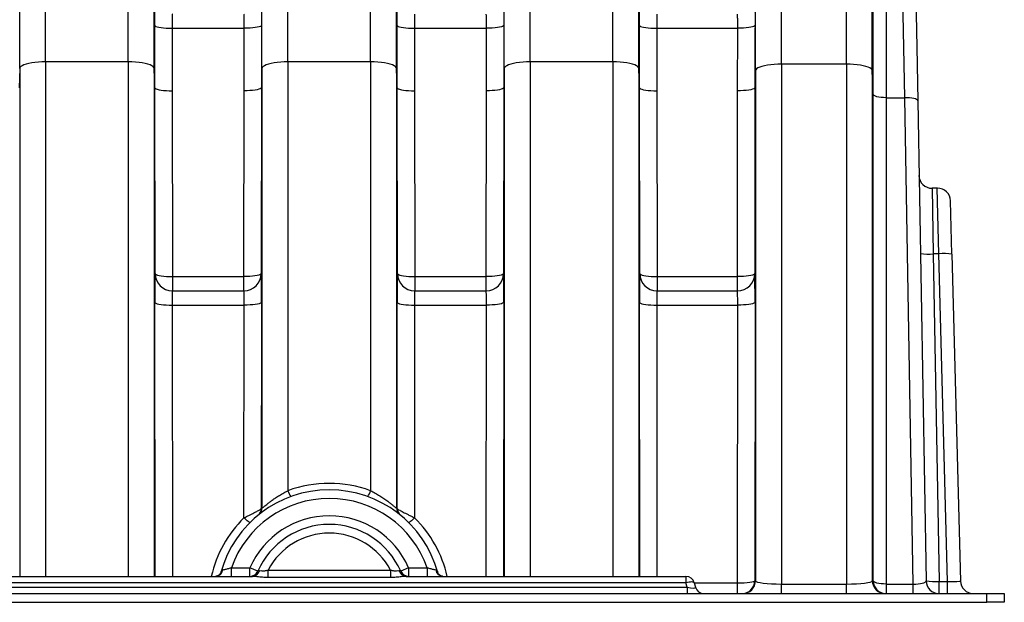
# Model space of a CAD drawing. Units: millimetres. Extents: x 998 to 42180, y 701 to 25562.
# Drawn here: x 6363 to 7086, y 14590 to 15018 of the extents above; entities that cross this region are included whole.
import ezdxf

# ---------------------------------------------------------------- set-up
doc = ezdxf.new("R2010")
doc.units = ezdxf.units.MM
doc.header["$LTSCALE"] = 100

msp = doc.modelspace()

# ---------------------------------------------------------------- linework, layer by layer
at = {"color": 7, "linetype": 'Continuous', "lineweight": 25}
for p, q in [((6382.44, 14986.68), (6382.44, 15453.59)), ((6798.7, 14986.68), (6798.7, 15453.59)), ((6922.36, 14985.04), (6922.36, 15447.24)), ((6969.98, 14985.04), (6969.98, 15447.24)), ((6363.39, 14981.79), (6363.39, 15434.71)), ((6817.75, 14981.79), (6817.75, 15434.71)), ((6443.1, 14986.68), (6443.1, 15425.13)), ((6738.04, 14986.68), (6738.04, 15425.13)), ((6903.31, 14980.15), (6903.31, 15428.36)), ((6989.03, 14980.15), (6989.03, 15428.36)), ((6560.24, 14986.68), (6560.24, 15408.26)), ((6620.9, 14986.68), (6620.9, 15408.26)), ((6462.15, 14981.79), (6462.15, 15396.86)), ((6718.99, 14981.79), (6718.99, 15396.86)), ((6541.19, 14981.79), (6541.19, 15388.49)), ((6639.95, 14981.79), (6639.95, 15388.49)), ((6989.62, 14962.83), (6989.62, 15361.43)), ((6999.14, 15351.99), (6999.14, 14960.38)), ((7012.77, 14960.38), (7006.06, 15351.99)), ((7015.58, 15342.63), (7021.61, 14997.53)), ((6475.27, 15011.3), (6475.32, 14965.49)), ((6475.27, 15011.3), (6528.07, 15011.3)), ((6528.02, 14965.49), (6528.07, 15011.3)), ((6653.07, 15011.3), (6653.12, 14965.49)), ((6653.07, 15011.3), (6705.87, 15011.3)), ((6705.82, 14965.49), (6705.87, 15011.3)), ((6830.87, 15011.3), (6830.92, 14965.49)), ((6830.87, 15011.3), (6890.24, 15011.3)), ((6890.19, 14965.49), (6890.24, 15011.3)), ((7021.61, 14997.53), (7022.3, 14958.08)), ((6443.1, 14986.68), (6382.44, 14986.68)), ((6382.44, 14986.68), (6382.44, 14609.04)), ((6443.1, 14986.68), (6443.1, 14609.04)), ((6560.24, 14986.68), (6560.24, 14671.91)), ((6620.9, 14986.68), (6560.24, 14986.68)), ((6620.9, 14986.68), (6620.9, 14671.91)), ((6798.7, 14986.68), (6738.04, 14986.68)), ((6738.04, 14986.68), (6738.04, 14609.04)), ((6798.7, 14986.68), (6798.7, 14609.04)), ((6922.36, 14985.04), (6922.36, 14603.4)), ((6969.98, 14985.04), (6922.36, 14985.04)), ((6969.98, 14985.04), (6969.98, 14603.4)), ((6363.39, 14981.79), (6362.92, 14967.66)), ((6363.39, 14981.79), (6363.39, 14609.04)), ((6462.63, 14967.66), (6462.15, 14981.79)), ((6462.15, 14981.79), (6462.15, 14609.04)), ((6541.19, 14981.79), (6540.72, 14967.66)), ((6541.19, 14981.79), (6541.19, 14659.24)), ((6639.95, 14981.79), (6639.95, 14659.24)), ((6640.43, 14967.66), (6639.95, 14981.79)), ((6718.99, 14981.79), (6718.52, 14967.66)), ((6718.99, 14981.79), (6718.99, 14609.04)), ((6818.23, 14967.66), (6817.75, 14981.79)), ((6817.75, 14981.79), (6817.75, 14609.04)), ((6903.31, 14980.15), (6902.89, 14967.66)), ((6903.31, 14980.15), (6903.31, 14605.84)), ((6989.03, 14980.15), (6989.03, 14605.84)), ((6989.62, 14962.83), (6989.03, 14980.15)), ((6462.73, 14831.26), (6462.63, 14967.66)), ((6475.32, 14965.49), (6475.43, 14829.09)), ((6527.91, 14829.09), (6528.02, 14965.49)), ((6540.72, 14967.66), (6540.61, 14831.26)), ((6640.53, 14831.26), (6640.43, 14967.66)), ((6653.12, 14965.49), (6653.23, 14829.09)), ((6705.71, 14829.09), (6705.82, 14965.49)), ((6718.52, 14967.66), (6718.41, 14831.26)), ((6818.33, 14831.26), (6818.23, 14967.66)), ((6830.92, 14965.49), (6831.03, 14829.09)), ((6890.08, 14829.09), (6890.19, 14965.49)), ((6902.89, 14967.66), (6902.78, 14831.26)), ((6989.62, 14605.84), (6989.62, 14962.83)), ((6999.14, 14960.38), (6999.14, 14603.4)), ((6999.14, 14960.38), (7012.77, 14960.38)), ((7019, 14603.4), (7012.77, 14960.38)), ((7022.3, 14958.08), (7028.45, 14605.7)), ((7036.72, 14893.98), (7032.94, 14893.91)), ((7032.94, 14893.91), (7033.78, 14845.71)), ((7037.9, 14845.78), (7036.72, 14893.98)), ((7047.43, 14845.55), (7046.41, 14884.71)), ((7037.9, 14845.78), (7033.78, 14845.71)), ((7033.78, 14845.71), (7037.98, 14605.38)), ((7044.2, 14605.38), (7037.9, 14845.78)), ((7047.43, 14845.55), (7053.72, 14605.62)), ((6475.43, 14829.09), (6475.43, 14818.59)), ((6475.43, 14829.09), (6527.91, 14829.09)), ((6527.91, 14818.59), (6527.91, 14829.09)), ((6653.23, 14829.09), (6653.23, 14818.59)), ((6653.23, 14829.09), (6705.71, 14829.09)), ((6705.71, 14818.59), (6705.71, 14829.09)), ((6831.03, 14829.09), (6831.03, 14818.59)), ((6831.03, 14829.09), (6890.08, 14829.09)), ((6890.08, 14818.59), (6890.08, 14829.09)), ((6475.43, 14818.59), (6527.91, 14818.59)), ((6653.23, 14818.59), (6705.71, 14818.59)), ((6831.03, 14818.59), (6890.08, 14818.59)), ((6462.72, 14609.04), (6462.57, 14810.27)), ((6475.27, 14808.1), (6528.08, 14808.1)), ((6475.27, 14808.1), (6475.42, 14609.04)), ((6527.96, 14652), (6528.08, 14808.1)), ((6540.78, 14810.27), (6540.66, 14658.81)), ((6640.48, 14658.81), (6640.37, 14810.27)), ((6653.07, 14808.1), (6653.19, 14652)), ((6653.07, 14808.1), (6705.88, 14808.1)), ((6705.72, 14609.04), (6705.88, 14808.1)), ((6718.58, 14810.27), (6718.42, 14609.04)), ((6818.32, 14609.04), (6818.17, 14810.27)), ((6830.87, 14808.1), (6890.25, 14808.1)), ((6830.87, 14808.1), (6831.02, 14609.04)), ((6890.09, 14604.21), (6890.25, 14808.1)), ((6902.95, 14810.27), (6902.79, 14605.84)), ((4593.67, 14609.04), (6534.23, 14609.04)), ((6518.73, 14609.04), (6518.73, 14615.39)), ((6518.73, 14615.39), (6532.37, 14615.39)), ((6532.37, 14609.04), (6532.37, 14615.39)), ((6538.19, 14612.85), (6532.37, 14615.39)), ((6545.64, 14608.19), (6545.64, 14613.69)), ((6545.64, 14613.69), (6635.51, 14613.69)), ((6635.51, 14613.69), (6635.51, 14608.19)), ((6648.77, 14615.39), (6642.95, 14612.85)), ((6646.91, 14609.04), (6852.28, 14609.04)), ((6648.77, 14615.39), (6662.41, 14615.39)), ((6648.77, 14615.39), (6648.77, 14609.04)), ((6662.41, 14615.39), (6662.41, 14609.04)), ((6852.28, 14609.04), (6852.28, 14604.33)), ((6852.28, 14604.33), (4593.67, 14604.33)), ((6635.51, 14608.19), (6545.64, 14608.19)), ((6853.16, 14601.05), (6852.28, 14604.33)), ((6858.41, 14604.33), (6859.3, 14601.05)), ((6858.45, 14604.21), (6890.09, 14604.21)), ((6890.09, 14596.34), (6890.09, 14604.21)), ((6902.79, 14605.84), (6903.31, 14605.84)), ((6922.36, 14596.34), (6922.36, 14603.4)), ((6922.36, 14603.4), (6969.98, 14603.4)), ((6969.98, 14596.34), (6969.98, 14603.4)), ((6989.03, 14605.84), (6989.62, 14605.84)), ((6999.14, 14603.4), (6999.14, 14596.34)), ((6999.14, 14603.4), (7019, 14603.4)), ((7019, 14596.34), (7019, 14603.4)), ((7037.98, 14605.38), (7044.2, 14605.38)), ((4574.45, 14596.34), (7073.17, 14596.34)), ((4592.79, 14601.05), (6853.16, 14601.05)), ((6853.16, 14601.05), (6853.16, 14596.34)), ((7073.17, 14589.99), (7073.17, 14596.34)), ((7073.17, 14596.34), (7085.87, 14596.34)), ((7085.87, 14596.34), (7085.87, 14589.99)), ((4574.45, 14589.99), (7073.17, 14589.99)), ((7085.87, 14589.99), (7073.17, 14589.99))]:
    msp.add_line(p, q, dxfattribs=at)
at = {"color": 7, "linetype": 'Continuous', "lineweight": 25, "flags": 128}
for points in [[(6462.57, 15013.46), (6462.78, 15013.08), (6463.37, 15012.72), (6464.31, 15012.37), (6465.58, 15012.06), (6467.15, 15011.8), (6468.95, 15011.58), (6470.95, 15011.42), (6473.08, 15011.33), (6475.27, 15011.3)], [(6540.77, 15013.46), (6540.56, 15013.08), (6539.98, 15012.72), (6539.03, 15012.37), (6537.76, 15012.06), (6536.2, 15011.8), (6534.39, 15011.58), (6532.39, 15011.42), (6530.26, 15011.33), (6528.07, 15011.3)], [(6640.37, 15013.46), (6640.58, 15013.08), (6641.17, 15012.72), (6642.11, 15012.37), (6643.38, 15012.06), (6644.95, 15011.8), (6646.75, 15011.58), (6648.75, 15011.42), (6650.88, 15011.33), (6653.07, 15011.3)], [(6718.57, 15013.46), (6718.36, 15013.08), (6717.78, 15012.72), (6716.83, 15012.37), (6715.56, 15012.06), (6714, 15011.8), (6712.19, 15011.58), (6710.19, 15011.42), (6708.06, 15011.33), (6705.87, 15011.3)], [(6818.17, 15013.46), (6818.38, 15013.08), (6818.97, 15012.72), (6819.91, 15012.37), (6821.18, 15012.06), (6822.75, 15011.8), (6824.55, 15011.58), (6826.55, 15011.42), (6828.68, 15011.33), (6830.87, 15011.3)], [(6902.94, 15013.46), (6902.73, 15013.08), (6902.15, 15012.72), (6901.2, 15012.37), (6899.93, 15012.06), (6898.37, 15011.8), (6896.56, 15011.58), (6894.56, 15011.42), (6892.43, 15011.33), (6890.24, 15011.3)], [(6382.44, 14986.68), (6379.75, 14986.63), (6377.11, 14986.48), (6374.57, 14986.24), (6372.2, 14985.9), (6370.03, 14985.49), (6368.11, 14984.99), (6366.48, 14984.44), (6365.17, 14983.82), (6364.2, 14983.17), (6363.61, 14982.49), (6363.39, 14981.79)], [(6462.15, 14981.79), (6461.93, 14982.49), (6461.34, 14983.17), (6460.38, 14983.82), (6459.07, 14984.44), (6457.44, 14984.99), (6455.52, 14985.49), (6453.35, 14985.9), (6450.97, 14986.24), (6448.44, 14986.48), (6445.8, 14986.63), (6443.1, 14986.68)], [(6560.24, 14986.68), (6557.55, 14986.63), (6554.91, 14986.48), (6552.37, 14986.24), (6550, 14985.9), (6547.83, 14985.49), (6545.91, 14984.99), (6544.28, 14984.44), (6542.97, 14983.82), (6542, 14983.17), (6541.41, 14982.49), (6541.19, 14981.79)], [(6639.95, 14981.79), (6639.73, 14982.49), (6639.14, 14983.17), (6638.18, 14983.82), (6636.87, 14984.44), (6635.24, 14984.99), (6633.32, 14985.49), (6631.15, 14985.9), (6628.77, 14986.24), (6626.24, 14986.48), (6623.6, 14986.63), (6620.9, 14986.68)], [(6738.04, 14986.68), (6735.35, 14986.63), (6732.71, 14986.48), (6730.17, 14986.24), (6727.8, 14985.9), (6725.63, 14985.49), (6723.71, 14984.99), (6722.08, 14984.44), (6720.77, 14983.82), (6719.8, 14983.17), (6719.21, 14982.49), (6718.99, 14981.79)], [(6817.75, 14981.79), (6817.53, 14982.49), (6816.94, 14983.17), (6815.98, 14983.82), (6814.67, 14984.44), (6813.04, 14984.99), (6811.12, 14985.49), (6808.95, 14985.9), (6806.57, 14986.24), (6804.04, 14986.48), (6801.4, 14986.63), (6798.7, 14986.68)], [(6922.36, 14985.04), (6919.66, 14984.99), (6917.02, 14984.84), (6914.49, 14984.59), (6912.11, 14984.26), (6909.94, 14983.84), (6908.02, 14983.35), (6906.39, 14982.79), (6905.08, 14982.18), (6904.12, 14981.53), (6903.52, 14980.85), (6903.31, 14980.15)], [(6989.03, 14980.15), (6988.82, 14980.85), (6988.22, 14981.53), (6987.26, 14982.18), (6985.95, 14982.79), (6984.32, 14983.35), (6982.4, 14983.84), (6980.23, 14984.26), (6977.86, 14984.59), (6975.32, 14984.84), (6972.68, 14984.99), (6969.98, 14985.04)], [(6462.63, 14967.66), (6462.84, 14967.28), (6463.42, 14966.91), (6464.36, 14966.57), (6465.64, 14966.26), (6467.2, 14965.99), (6469.01, 14965.77), (6471, 14965.61), (6473.13, 14965.52), (6475.32, 14965.49)], [(6540.72, 14967.66), (6540.51, 14967.28), (6539.92, 14966.91), (6538.98, 14966.57), (6537.71, 14966.26), (6536.14, 14965.99), (6534.34, 14965.77), (6532.34, 14965.61), (6530.21, 14965.52), (6528.02, 14965.49)], [(6640.43, 14967.66), (6640.64, 14967.28), (6641.22, 14966.91), (6642.16, 14966.57), (6643.44, 14966.26), (6645, 14965.99), (6646.81, 14965.77), (6648.8, 14965.61), (6650.93, 14965.52), (6653.12, 14965.49)], [(6718.52, 14967.66), (6718.31, 14967.28), (6717.72, 14966.91), (6716.78, 14966.57), (6715.51, 14966.26), (6713.94, 14965.99), (6712.14, 14965.77), (6710.14, 14965.61), (6708.01, 14965.52), (6705.82, 14965.49)], [(6818.23, 14967.66), (6818.44, 14967.28), (6819.02, 14966.91), (6819.96, 14966.57), (6821.24, 14966.26), (6822.8, 14965.99), (6824.61, 14965.77), (6826.6, 14965.61), (6828.73, 14965.52), (6830.92, 14965.49)], [(6902.89, 14967.66), (6902.68, 14967.28), (6902.09, 14966.91), (6901.15, 14966.57), (6899.88, 14966.26), (6898.31, 14965.99), (6896.51, 14965.77), (6894.51, 14965.61), (6892.38, 14965.52), (6890.19, 14965.49)], [(6999.14, 14960.38), (6997.29, 14960.43), (6995.52, 14960.57), (6993.88, 14960.79), (6992.44, 14961.1), (6991.25, 14961.47), (6990.37, 14961.89), (6989.82, 14962.35), (6989.62, 14962.83)], [(7022.3, 14958.08), (7022.11, 14958.56), (7021.56, 14959.01), (7020.68, 14959.42), (7019.49, 14959.77), (7018.05, 14960.06), (7016.41, 14960.26), (7014.63, 14960.37), (7012.77, 14960.38)], [(6462.73, 14831.26), (6462.94, 14830.88), (6463.53, 14830.51), (6464.47, 14830.17), (6465.74, 14829.86), (6467.3, 14829.59), (6469.11, 14829.37), (6471.11, 14829.21), (6473.24, 14829.12), (6475.43, 14829.09)], [(6540.61, 14831.26), (6540.4, 14830.88), (6539.82, 14830.51), (6538.87, 14830.17), (6537.6, 14829.86), (6536.04, 14829.59), (6534.23, 14829.37), (6532.23, 14829.21), (6530.11, 14829.12), (6527.91, 14829.09)], [(6640.53, 14831.26), (6640.74, 14830.88), (6641.33, 14830.51), (6642.27, 14830.17), (6643.54, 14829.86), (6645.1, 14829.59), (6646.91, 14829.37), (6648.91, 14829.21), (6651.04, 14829.12), (6653.23, 14829.09)], [(6718.41, 14831.26), (6718.2, 14830.88), (6717.62, 14830.51), (6716.67, 14830.17), (6715.4, 14829.86), (6713.84, 14829.59), (6712.03, 14829.37), (6710.03, 14829.21), (6707.91, 14829.12), (6705.71, 14829.09)], [(6818.33, 14831.26), (6818.54, 14830.88), (6819.13, 14830.51), (6820.07, 14830.17), (6821.34, 14829.86), (6822.9, 14829.59), (6824.71, 14829.37), (6826.71, 14829.21), (6828.84, 14829.12), (6831.03, 14829.09)], [(6902.78, 14831.26), (6902.57, 14830.88), (6901.99, 14830.51), (6901.04, 14830.17), (6899.77, 14829.86), (6898.21, 14829.59), (6896.4, 14829.37), (6894.4, 14829.21), (6892.28, 14829.12), (6890.08, 14829.09)], [(6462.57, 14810.27), (6462.78, 14809.89), (6463.36, 14809.52), (6464.31, 14809.18), (6465.58, 14808.87), (6467.14, 14808.6), (6468.95, 14808.38), (6470.95, 14808.22), (6473.07, 14808.13), (6475.27, 14808.1)], [(6540.78, 14810.27), (6540.57, 14809.89), (6539.98, 14809.52), (6539.04, 14809.18), (6537.77, 14808.87), (6536.2, 14808.6), (6534.39, 14808.38), (6532.4, 14808.22), (6530.27, 14808.13), (6528.08, 14808.1)], [(6640.37, 14810.27), (6640.58, 14809.89), (6641.16, 14809.52), (6642.11, 14809.18), (6643.38, 14808.87), (6644.94, 14808.6), (6646.75, 14808.38), (6648.75, 14808.22), (6650.87, 14808.13), (6653.07, 14808.1)], [(6718.58, 14810.27), (6718.37, 14809.89), (6717.78, 14809.52), (6716.84, 14809.18), (6715.57, 14808.87), (6714, 14808.6), (6712.19, 14808.38), (6710.2, 14808.22), (6708.07, 14808.13), (6705.88, 14808.1)], [(6818.17, 14810.27), (6818.38, 14809.89), (6818.96, 14809.52), (6819.91, 14809.18), (6821.18, 14808.87), (6822.74, 14808.6), (6824.55, 14808.38), (6826.55, 14808.22), (6828.67, 14808.13), (6830.87, 14808.1)], [(6902.95, 14810.27), (6902.74, 14809.89), (6902.15, 14809.52), (6901.21, 14809.18), (6899.94, 14808.87), (6898.37, 14808.6), (6896.56, 14808.38), (6894.57, 14808.22), (6892.44, 14808.13), (6890.25, 14808.1)], [(6532.43, 14648.59), (6532.26, 14648.56), (6531.94, 14648.69), (6531.5, 14648.95), (6530.94, 14649.35), (6530.28, 14649.88), (6529.55, 14650.51), (6528.77, 14651.22), (6527.96, 14652)], [(6653.19, 14652), (6652.38, 14651.22), (6651.59, 14650.51), (6650.86, 14649.88), (6650.2, 14649.35), (6649.64, 14648.95), (6649.2, 14648.69), (6648.89, 14648.56), (6648.71, 14648.59)], [(6858.41, 14604.33), (6858.23, 14604.59), (6857.84, 14604.78), (6857.25, 14604.9), (6856.48, 14604.94), (6855.57, 14604.9), (6854.54, 14604.78), (6853.43, 14604.59), (6852.28, 14604.33)], [(6999.14, 14603.4), (6997.29, 14603.45), (6995.52, 14603.59), (6993.88, 14603.81), (6992.44, 14604.12), (6991.25, 14604.49), (6990.37, 14604.91), (6989.82, 14605.37), (6989.62, 14605.84)], [(7037.97, 14596.34), (7037.97, 14596.51), (7037.97, 14597.02), (7037.98, 14597.85), (7037.98, 14598.96), (7037.98, 14600.32), (7037.98, 14601.89), (7037.98, 14603.59), (7037.98, 14605.38)], [(7044.19, 14596.34), (7044.19, 14596.51), (7044.19, 14597.02), (7044.19, 14597.85), (7044.2, 14598.96), (7044.2, 14600.32), (7044.2, 14601.89), (7044.2, 14603.59), (7044.2, 14605.38)]]:
    msp.add_lwpolyline(points, dxfattribs=at)
at = {"color": 7, "linetype": 'Continuous', "lineweight": 25}
for centre, radius, start, end in [((7032.78, 14903.44), 9.52, 181, 271), ((7036.89, 14884.46), 9.53, 1.5, 90.93625), ((7030.59, 14892.76), 47.16, 262.2801, 273.88663), ((7041.51, 14798.78), 47.14, 82.77828, 94.38609), ((6475.43, 14831.29), 12.7, 180.12835, 269.99903), ((6527.91, 14831.29), 12.7, 270.00097, 359.87165), ((6653.23, 14831.29), 12.7, 180.12835, 269.99903), ((6705.71, 14831.29), 12.7, 270.00097, 359.87165), ((6831.03, 14831.29), 12.7, 180.12835, 269.99903), ((6890.08, 14831.29), 12.7, 270.00097, 359.87165), ((6590.57, 14588.35), 88.9, 70.05319, 109.94681), ((6590.57, 14589.99), 82.55, 15.46056, 164.53944), ((6572.19, 14675.19), 12.39, 195.34151, 217.86289), ((6608.95, 14675.19), 12.39, 322.13711, 344.65849), ((6590.57, 14589.99), 76.2, 19.47122, 160.52878), ((6534.84, 14659.26), 6.35, 308.81859, 359.87444), ((6596.92, 14589.98), 88.9, 128.81818, 129.26236), ((6646.3, 14659.26), 6.35, 180.12556, 231.18141), ((6584.22, 14589.98), 88.9, 50.73764, 51.18182), ((6590.57, 14588.89), 88.9, 134.77613, 166.89777), ((6590.57, 14589.99), 63.5, 23.57818, 156.42182), ((6534.31, 14658.82), 6.35, 309.26277, 359.87449), ((6646.83, 14658.82), 6.35, 180.12551, 230.73723), ((6590.57, 14588.89), 88.9, 13.10223, 45.22387), ((6590.57, 14589.99), 57.15, 23.57818, 156.42182), ((6590.57, 14589.99), 50.8, 27.80775, 152.19225), ((6506.82, 14614.7), 5.67, 273.35711, 350.77857), ((6532.37, 14615.39), 6.35, 270, 336.42182), ((6533.94, 14614.52), 5.48, 273.05189, 345.36175), ((6647.2, 14614.52), 5.48, 194.63825, 266.94811), ((6648.77, 14615.39), 6.35, 203.57818, 270), ((6674.32, 14614.7), 5.67, 189.22143, 266.64289), ((6852.28, 14602.69), 6.35, 15, 90), ((6893.26, 14605.87), 9.52, 270.00101, 359.87161), ((6893.78, 14605.87), 9.52, 270.00101, 359.87161), ((6998.56, 14605.87), 9.52, 180.12839, 269.99899), ((6999.14, 14605.87), 9.52, 180.12839, 269.99899), ((7037.97, 14605.87), 9.53, 181, 270), ((7034.78, 14652.43), 47.16, 262.2801, 273.88663), ((7063.24, 14605.87), 9.52, 181.5, 270), ((6865.43, 14602.69), 6.35, 195, 270)]:
    msp.add_arc(centre, radius, start, end, dxfattribs=at)
for centre in [(6462.37, 14963.13), (6817.97, 14963.13), (6462.37, 14920.19), (6817.97, 14920.19), (6640.17, 14721.83), (6640.17, 14678.89)]:
    msp.add_ellipse(centre, major_axis=(-0.01, 6.35), ratio=0.008429, dxfattribs=at)
for centre, major_axis, ratio, start_param, end_param in [((6462.79, 14805.86), (-0.06, 25.4), 0.008429, 0.408542, 1.396244), ((6462.79, 14805.86), (-0.06, 25.4), 0.008429, 6.283166, 6.691727), ((6540.56, 14805.86), (0.06, 25.4), 0.008429, 5.858236, 6.283204), ((6540.56, 14805.86), (0.06, 25.4), 0.008429, 4.886941, 5.858236), ((6640.59, 14805.86), (-0.06, 25.4), 0.008429, 0.408542, 1.396244), ((6640.59, 14805.86), (-0.06, 25.4), 0.008429, 6.283166, 6.691727), ((6718.36, 14805.86), (0.06, 25.4), 0.008429, 5.858236, 6.283204), ((6718.36, 14805.86), (0.06, 25.4), 0.008429, 4.886941, 5.858236), ((6818.39, 14805.86), (-0.06, 25.4), 0.008429, 0.408542, 1.396244), ((6818.39, 14805.86), (-0.06, 25.4), 0.008429, 6.283166, 6.691727), ((6902.73, 14805.86), (0.06, 25.4), 0.008429, 5.858236, 6.283204), ((6902.73, 14805.86), (0.06, 25.4), 0.008429, 4.886941, 5.858236), ((6475.49, 14805.89), (-0.06, 12.7), 0.016859, 6.283109, 7.679373), ((6527.86, 14805.89), (0.06, 12.7), 0.016859, 4.886998, 6.283261), ((6653.29, 14805.89), (-0.06, 12.7), 0.016859, 6.283109, 7.679373), ((6705.66, 14805.89), (0.06, 12.7), 0.016859, 4.886998, 6.283261), ((6831.09, 14805.89), (-0.06, 12.7), 0.016859, 6.283109, 7.679373), ((6890.03, 14805.89), (0.06, 12.7), 0.016859, 4.886998, 6.283261), ((6890.09, 14605.87), (12.7, -0.01), 0.130236, 4.712498, 6.2746), ((6922.36, 14605.87), (19.05, 0), 0.12941, 3.150319, 4.712389), ((6969.98, 14605.87), (19.05, 0), 0.12941, 4.712389, 6.274459), ((7018.92, 14605.87), (9.53, -0.19), 0.258445, 4.726575, 6.292854), ((7044.18, 14605.87), (9.53, -0.25), 0.050807, 4.715501, 6.285853), ((6852.28, 14602.69), (7.02, -1.8), 0.192483, 4.887383, 6.391142)]:
    msp.add_ellipse(centre, major_axis=major_axis, ratio=ratio, start_param=start_param, end_param=end_param, dxfattribs=at)
for points, knots in [([(6462.57, 15013.46), (6462.57, 15014.86), (6462.57, 15017.64), (6462.57, 15021.55), (6462.58, 15025.1), (6462.59, 15028.22), (6462.61, 15030.73), (6462.63, 15032.32), (6462.64, 15032.83), (6462.65, 15032.93)], [0, 0, 0, 0, 0.159636, 0.319271, 0.47891, 0.638548, 0.798196, 0.957843, 1, 1, 1, 1]), ([(6540.69, 15033.13), (6540.69, 15033.09), (6540.7, 15032.71), (6540.72, 15031.32), (6540.74, 15028.99), (6540.76, 15026.01), (6540.77, 15022.58), (6540.77, 15018.75), (6540.77, 15015.64), (6540.77, 15013.85), (6540.77, 15013.46)], [0, 0, 0, 0, 0.0165913, 0.1732548, 0.3299181, 0.4865694, 0.6432205, 0.7998633, 0.9565061, 1, 1, 1, 1]), ([(6640.37, 15013.46), (6640.37, 15014.86), (6640.37, 15017.64), (6640.37, 15021.55), (6640.38, 15025.1), (6640.39, 15028.22), (6640.41, 15030.73), (6640.43, 15032.32), (6640.44, 15032.83), (6640.45, 15032.93)], [0, 0, 0, 0, 0.1596356, 0.3192713, 0.4789097, 0.6385482, 0.7981958, 0.9578435, 1, 1, 1, 1]), ([(6718.49, 15033.13), (6718.49, 15033.09), (6718.5, 15032.71), (6718.52, 15031.32), (6718.54, 15028.99), (6718.56, 15026.01), (6718.57, 15022.58), (6718.57, 15018.75), (6718.57, 15015.64), (6718.57, 15013.85), (6718.57, 15013.46)], [0, 0, 0, 0, 0.016591, 0.173255, 0.329918, 0.486569, 0.64322, 0.799863, 0.956506, 1, 1, 1, 1]), ([(6818.17, 15013.46), (6818.17, 15014.86), (6818.17, 15017.64), (6818.17, 15021.55), (6818.18, 15025.1), (6818.19, 15028.22), (6818.21, 15030.73), (6818.23, 15032.32), (6818.24, 15032.83), (6818.25, 15032.93)], [0, 0, 0, 0, 0.159636, 0.319271, 0.47891, 0.638548, 0.798196, 0.957843, 1, 1, 1, 1]), ([(6902.86, 15033.13), (6902.86, 15033.09), (6902.87, 15032.71), (6902.89, 15031.32), (6902.91, 15028.99), (6902.93, 15026.01), (6902.94, 15022.58), (6902.94, 15018.75), (6902.94, 15015.64), (6902.94, 15013.85), (6902.94, 15013.46)], [0, 0, 0, 0, 0.016591, 0.173255, 0.329918, 0.486569, 0.64322, 0.799863, 0.956506, 1, 1, 1, 1]), ([(6475.41, 15021.79), (6475.41, 15021.79), (6475.39, 15021.77), (6475.37, 15021.55), (6475.34, 15020.92), (6475.31, 15019.95), (6475.29, 15018.67), (6475.28, 15017.12), (6475.27, 15015.34), (6475.27, 15013.39), (6475.27, 15011.99), (6475.27, 15011.3)], [0, 0, 0, 0, 0.03358, 0.154391, 0.275202, 0.396005, 0.516808, 0.637607, 0.758405, 0.879203, 1, 1, 1, 1]), ([(6528.07, 15011.3), (6528.07, 15011.49), (6528.07, 15012.38), (6528.07, 15013.93), (6528.07, 15015.84), (6528.06, 15017.57), (6528.04, 15019.04), (6528.02, 15020.25), (6528, 15021.12), (6527.97, 15021.68), (6527.94, 15021.76), (6527.93, 15021.79)], [0, 0, 0, 0, 0.03354, 0.152612, 0.275138, 0.394215, 0.516747, 0.635831, 0.758369, 0.877458, 1, 1, 1, 1]), ([(6653.21, 15021.79), (6653.21, 15021.79), (6653.19, 15021.77), (6653.17, 15021.55), (6653.14, 15020.92), (6653.11, 15019.95), (6653.09, 15018.67), (6653.08, 15017.12), (6653.07, 15015.34), (6653.07, 15013.39), (6653.07, 15011.99), (6653.07, 15011.3)], [0, 0, 0, 0, 0.03358, 0.154391, 0.275202, 0.396005, 0.516808, 0.637607, 0.758405, 0.879203, 1, 1, 1, 1]), ([(6705.87, 15011.3), (6705.87, 15011.49), (6705.87, 15012.38), (6705.87, 15013.93), (6705.87, 15015.84), (6705.86, 15017.57), (6705.84, 15019.04), (6705.82, 15020.25), (6705.8, 15021.12), (6705.77, 15021.68), (6705.74, 15021.76), (6705.73, 15021.79)], [0, 0, 0, 0, 0.03354, 0.152612, 0.275138, 0.394215, 0.516747, 0.635831, 0.758369, 0.877458, 1, 1, 1, 1]), ([(6831.01, 15021.79), (6831.01, 15021.79), (6830.99, 15021.77), (6830.97, 15021.55), (6830.94, 15020.92), (6830.91, 15019.95), (6830.89, 15018.67), (6830.88, 15017.12), (6830.87, 15015.34), (6830.87, 15013.39), (6830.87, 15011.99), (6830.87, 15011.3)], [0, 0, 0, 0, 0.03358, 0.154391, 0.275202, 0.396005, 0.516808, 0.637607, 0.758405, 0.879203, 1, 1, 1, 1]), ([(6890.24, 15011.3), (6890.24, 15011.49), (6890.24, 15012.38), (6890.24, 15013.93), (6890.24, 15015.84), (6890.23, 15017.57), (6890.21, 15019.04), (6890.19, 15020.25), (6890.17, 15021.12), (6890.14, 15021.68), (6890.11, 15021.76), (6890.1, 15021.79)], [0, 0, 0, 0, 0.0335398, 0.1526119, 0.2751379, 0.3942153, 0.5167467, 0.635831, 0.7583692, 0.877458, 1, 1, 1, 1]), ([(6462.63, 14967.66), (6462.62, 14976), (6462.6, 14991.27), (6462.58, 15006.53), (6462.57, 15013.46)], [0, 0, 0, 0, 0.546131, 1, 1, 1, 1]), ([(6540.77, 15013.46), (6540.76, 15005.13), (6540.74, 14989.86), (6540.72, 14974.59), (6540.72, 14967.66)], [0, 0, 0, 0, 0.5461306, 1, 1, 1, 1]), ([(6640.43, 14967.66), (6640.42, 14976), (6640.4, 14991.27), (6640.38, 15006.53), (6640.37, 15013.46)], [0, 0, 0, 0, 0.546131, 1, 1, 1, 1]), ([(6718.57, 15013.46), (6718.56, 15005.13), (6718.54, 14989.86), (6718.52, 14974.59), (6718.52, 14967.66)], [0, 0, 0, 0, 0.5461306, 1, 1, 1, 1]), ([(6818.23, 14967.66), (6818.22, 14976), (6818.2, 14991.27), (6818.18, 15006.53), (6818.17, 15013.46)], [0, 0, 0, 0, 0.546131, 1, 1, 1, 1]), ([(6902.94, 15013.46), (6902.93, 15005.13), (6902.91, 14989.86), (6902.89, 14974.59), (6902.89, 14967.66)], [0, 0, 0, 0, 0.546131, 1, 1, 1, 1]), ([(6541.19, 14659.24), (6541.23, 14659.21), (6541.31, 14659.15), (6541.85, 14659.51), (6542.73, 14660.2), (6543.91, 14661.18), (6545.39, 14662.39), (6547.19, 14663.81), (6549.33, 14665.41), (6551.89, 14667.18), (6554.78, 14669), (6557.64, 14670.62), (6559.49, 14671.54), (6560.24, 14671.91)], [0, 0, 0, 0, 0.080358, 0.163747, 0.243577, 0.326335, 0.409016, 0.49372, 0.591385, 0.691142, 0.804242, 0.91999, 1, 1, 1, 1]), ([(6620.9, 14671.91), (6622.03, 14671.35), (6624.32, 14670.19), (6627.61, 14668.24), (6630.73, 14666.18), (6633.37, 14664.26), (6635.56, 14662.54), (6637.14, 14661.25), (6638.32, 14660.28), (6639.04, 14659.7), (6639.55, 14659.34), (6639.87, 14659.15), (6639.92, 14659.21), (6639.95, 14659.24)], [0, 0, 0, 0, 0.119693, 0.242526, 0.36147, 0.483813, 0.578942, 0.676822, 0.748293, 0.821697, 0.86778, 0.933076, 1, 1, 1, 1]), ([(6527.96, 14652), (6528.74, 14652.38), (6530.29, 14653.15), (6532.48, 14654.23), (6534.43, 14655.2), (6536.53, 14656.26), (6538.69, 14657.39), (6540.34, 14658.37), (6540.56, 14658.67), (6540.66, 14658.81)], [0, 0, 0, 0, 0.126356, 0.252644, 0.357653, 0.462618, 0.64234, 0.833341, 1, 1, 1, 1]), ([(6640.48, 14658.81), (6640.58, 14658.67), (6640.76, 14658.41), (6642.09, 14657.6), (6643.8, 14656.68), (6645.6, 14655.76), (6647.46, 14654.83), (6649.63, 14653.76), (6651.62, 14652.77), (6652.81, 14652.18), (6653.19, 14652)], [0, 0, 0, 0, 0.1603363, 0.3192788, 0.4727438, 0.5741968, 0.6784408, 0.8062212, 0.9385736, 1, 1, 1, 1]), ([(6511, 14611.96), (6511, 14611.95), (6510.98, 14611.88), (6510.81, 14611.42), (6510.36, 14610.7), (6509.56, 14609.89), (6508.57, 14609.33), (6507.76, 14609.09), (6507.28, 14609.04), (6507.21, 14609.04), (6507.19, 14609.04)], [0, 0, 0, 0, 0.023867, 0.147609, 0.309107, 0.492532, 0.675788, 0.828426, 0.955793, 1, 1, 1, 1]), ([(6512.42, 14613.79), (6512.13, 14613.66), (6511.52, 14613.4), (6511.18, 14612.58), (6511.03, 14612.06), (6511.01, 14612)], [0, 0, 0, 0, 0.443236, 0.935584, 1, 1, 1, 1]), ([(6512.42, 14613.79), (6512.9, 14613.9), (6513.92, 14614.13), (6516.19, 14614.69), (6517.87, 14615.16), (6518.73, 14615.39)], [0, 0, 0, 0, 0.304249, 0.645356, 1, 1, 1, 1]), ([(6545.64, 14608.19), (6544.24, 14608.22), (6541.55, 14608.28), (6537.87, 14608.72), (6535.49, 14609.02), (6534.43, 14609.04), (6534.23, 14609.04)], [0, 0, 0, 0, 0.347732, 0.6673112, 0.9403891, 1, 1, 1, 1]), ([(6539.25, 14613.13), (6539, 14613.06), (6538.38, 14612.9), (6538.26, 14612.87), (6538.19, 14612.85)], [0, 0, 0, 0, 0.4105122, 1, 1, 1, 1]), ([(6539.25, 14613.13), (6539.35, 14613.15), (6539.89, 14613.28), (6541.1, 14613.19), (6543.27, 14613.04), (6544.82, 14613.47), (6545.64, 14613.69)], [0, 0, 0, 0, 0.072284, 0.363919, 0.663965, 1, 1, 1, 1]), ([(6635.51, 14613.69), (6636.33, 14613.47), (6637.88, 14613.04), (6640.04, 14613.19), (6641.25, 14613.28), (6641.79, 14613.15), (6641.9, 14613.13)], [0, 0, 0, 0, 0.336035, 0.636081, 0.927716, 1, 1, 1, 1]), ([(6646.91, 14609.04), (6646.72, 14609.04), (6645.65, 14609.02), (6643.27, 14608.72), (6639.6, 14608.28), (6636.91, 14608.22), (6635.51, 14608.19)], [0, 0, 0, 0, 0.059611, 0.332689, 0.652268, 1, 1, 1, 1]), ([(6642.95, 14612.85), (6642.88, 14612.87), (6642.76, 14612.9), (6642.15, 14613.06), (6641.9, 14613.13)], [0, 0, 0, 0, 0.5894878, 1, 1, 1, 1]), ([(6662.41, 14615.39), (6663.27, 14615.16), (6664.95, 14614.69), (6667.23, 14614.13), (6668.25, 14613.9), (6668.73, 14613.79)], [0, 0, 0, 0, 0.354644, 0.695751, 1, 1, 1, 1]), ([(6668.73, 14613.79), (6669.02, 14613.66), (6669.62, 14613.4), (6669.97, 14612.58), (6670.12, 14612.06), (6670.13, 14612)], [0, 0, 0, 0, 0.443236, 0.935584, 1, 1, 1, 1]), ([(6673.96, 14609.04), (6673.87, 14609.05), (6673.67, 14609.05), (6672.95, 14609.19), (6672.02, 14609.61), (6671.11, 14610.32), (6670.51, 14611.1), (6670.22, 14611.71), (6670.17, 14611.9), (6670.15, 14611.97)], [0, 0, 0, 0, 0.10209, 0.250635, 0.421797, 0.605135, 0.77659, 0.921486, 1, 1, 1, 1])]:
    msp.add_open_spline(points, degree=3, knots=knots, dxfattribs=at)

doc.saveas('drawing.dxf')
